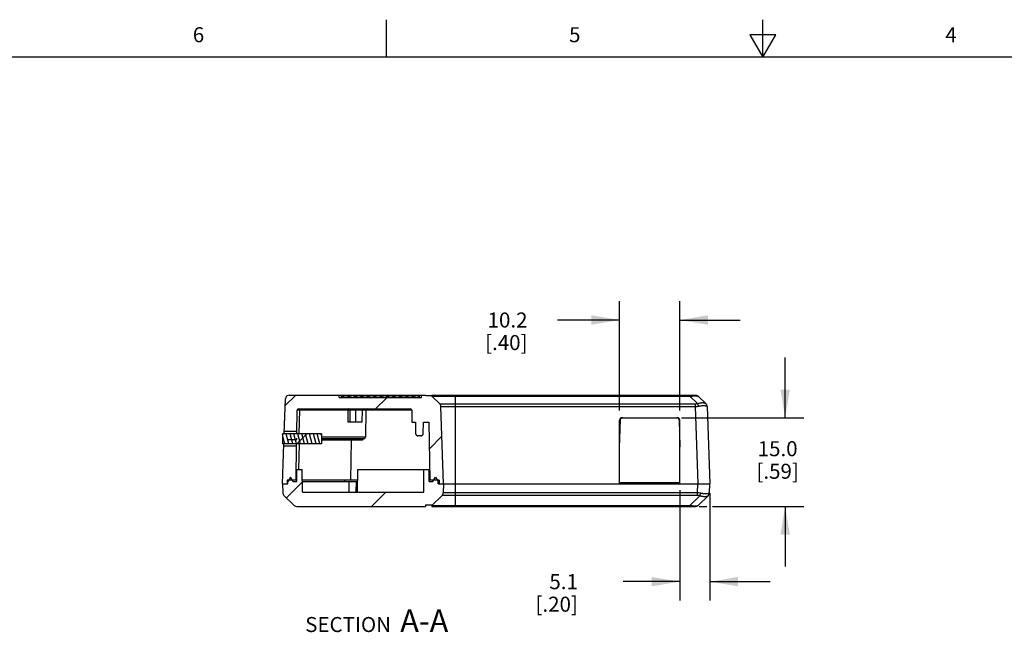
# Model space of a CAD drawing. Units: inches. Extents: x 0.7 to 21.3, y 0.5 to 16.
# Drawn here: x 6.1 to 12.6, y 11.9 to 16 of the extents above; entities that cross this region are included whole.
import ezdxf

# ---------------------------------------------------------------- set-up
doc = ezdxf.new("R2010")
doc.units = ezdxf.units.IN
doc.header["$LTSCALE"] = 1.21
doc.header["$MEASUREMENT"] = 0
doc.layers.get('0').update_dxf_attribs({"linetype": 'CONTINUOUS'})
doc.layers.add('NOTES', color=7, linetype='CONTINUOUS')
doc.layers.add('SCHEME_DIMS', color=7, linetype='CONTINUOUS')
doc.styles.add('TEXTSTYLE_2', font='txt', dxfattribs={"width": 0.8})
doc.dimstyles.new('DIMSTYLE_2', dxfattribs={"dimtxt": 0.1, "dimasz": 0.1875, "dimexe": 0.125, "dimexo": 0.0625, "dimgap": 0.1, "dimtad": 0, "dimtih": 1, "dimtoh": 1, "dimdec": 1, "dimzin": 4, "dimdsep": 46, "dimtxsty": 'STANDARD', "dimblk": '_FILLED', "dimblk1": '_FILLED', "dimblk2": '_FILLED', "dimcen": 0.09, "dimadec": 0, "dimazin": 0, "dimtp": 0.1, "dimtm": 0.1, "dimtfac": 1, "dimtdec": 1, "dimtofl": 0, "dimtmove": 0, "dimatfit": 3, "dimldrblk": '_FILLED', "dimfxl": 1, "dimtolj": 1, "dimtzin": 4, "dimarcsym": 0})
pattern_1 = [(45, (0, 0), (-0.311127, 0.311127), [])]

# ---------------------------------------------------------------- blocks, each defined once
blk = doc.blocks.new('_FILLED')
at = {"color": 0, "linetype": 'BYBLOCK'}
blk.add_solid([(0, 0), (-1, 0.167), (-1, -0.167)], dxfattribs=at)
blk = doc.blocks.new('*D13')
at = {"layer": 'SCHEME_DIMS', "color": 7, "linetype": 'CONTINUOUS'}
for p, q in [((11.1549, 13.3528), (11.1549, 13.7528)), ((10.4659, 13.3528), (11.2799, 13.3528)), ((10.5839, 12.7628), (10.635, 12.7628)), ((10.6728, 12.7628), (11.2799, 12.7628)), ((11.1549, 12.7628), (11.1549, 12.3628))]:
    blk.add_line(p, q, dxfattribs=at)
at = {"layer": 'SCHEME_DIMS', "color": 7, "linetype": 'CONTINUOUS', "xscale": 0.1875, "yscale": 0.1875, "zscale": 0.1875}
for p, rotation in [((11.1549, 13.3528), 270), ((11.1549, 12.7628), 90)]:
    blk.add_blockref('_FILLED', p, dxfattribs=dict(at, rotation=rotation))
at = {"layer": 'SCHEME_DIMS', "color": 7, "linetype": 'CONTINUOUS', "insert": (11.1049, 13.1969), "char_height": 0.1, "width": 0.5, "attachment_point": 2, "line_spacing_factor": 0.9}
blk.add_mtext('15.0\\P[.59]', dxfattribs=at)
blk = doc.blocks.new('*D14')
at = {"layer": 'SCHEME_DIMS', "color": 7, "linetype": 'CONTINUOUS'}
for p, q in [((10.4549, 12.8711), (10.4549, 12.1378)), ((10.6549, 12.8503), (10.6549, 12.1378)), ((10.4549, 12.2628), (10.0776, 12.2628)), ((10.6549, 12.2628), (11.0549, 12.2628))]:
    blk.add_line(p, q, dxfattribs=at)
at = {"layer": 'SCHEME_DIMS', "color": 7, "linetype": 'CONTINUOUS', "xscale": 0.1875, "yscale": 0.1875, "zscale": 0.1875}
blk.add_blockref('_FILLED', (10.4549, 12.2628), dxfattribs=at)
at = {"layer": 'SCHEME_DIMS', "color": 7, "linetype": 'CONTINUOUS', "xscale": 0.1875, "yscale": 0.1875, "zscale": 0.1875, "rotation": 180}
blk.add_blockref('_FILLED', (10.6549, 12.2628), dxfattribs=at)
at = {"layer": 'SCHEME_DIMS', "color": 7, "linetype": 'CONTINUOUS', "insert": (9.7776, 12.3128), "char_height": 0.1, "width": 0.5, "attachment_point": 3, "line_spacing_factor": 0.9}
blk.add_mtext('5.1\\P[.20]', dxfattribs=at)
blk = doc.blocks.new('*D15')
at = {"layer": 'SCHEME_DIMS', "color": 7, "linetype": 'CONTINUOUS'}
for p, q in [((10.0549, 13.4003), (10.0549, 14.1278)), ((10.4549, 13.4003), (10.4549, 14.1278)), ((10.0549, 14.0028), (9.6428, 14.0028)), ((10.4549, 14.0028), (10.8549, 14.0028))]:
    blk.add_line(p, q, dxfattribs=at)
at = {"layer": 'SCHEME_DIMS', "color": 7, "linetype": 'CONTINUOUS', "xscale": 0.1875, "yscale": 0.1875, "zscale": 0.1875}
blk.add_blockref('_FILLED', (10.0549, 14.0028), dxfattribs=at)
at = {"layer": 'SCHEME_DIMS', "color": 7, "linetype": 'CONTINUOUS', "xscale": 0.1875, "yscale": 0.1875, "zscale": 0.1875, "rotation": 180}
blk.add_blockref('_FILLED', (10.4549, 14.0028), dxfattribs=at)
at = {"layer": 'SCHEME_DIMS', "color": 7, "linetype": 'CONTINUOUS', "insert": (9.4428, 14.0528), "char_height": 0.1, "width": 0.5, "attachment_point": 3, "line_spacing_factor": 0.9}
blk.add_mtext('10.2\\P[.40]', dxfattribs=at)

msp = doc.modelspace()

# ---------------------------------------------------------------- hatches: boundary and pattern name
at = {"linetype": 'CONTINUOUS'}
h = msp.add_hatch(dxfattribs=at)
h.set_pattern_fill('default__3', scale=0.44, angle=45, style=0, pattern_type=0)
h.set_pattern_definition(pattern_1)
edge = h.paths.add_edge_path()
edge.add_line((7.8149, 12.9128), (7.8449, 12.9128))
edge.add_line((7.8149, 12.9128), (7.8237, 13.1632))
edge.add_line((7.9089, 13.1632), (7.8237, 13.1632))
edge.add_line((7.9089, 13.1632), (7.9049, 12.9378))
edge.add_line((7.9049, 12.9378), (7.8449, 12.9378))
edge.add_line((7.8449, 12.9378), (7.8449, 12.9128))
edge = h.paths.add_edge_path()
edge.add_line((8.8549, 12.9128), (8.8849, 12.9128))
edge.add_line((8.8549, 12.9378), (8.8549, 12.9128))
edge.add_line((8.8549, 12.9378), (8.7949, 12.9378))
edge.add_line((8.7882, 13.3228), (8.7949, 12.9378))
edge.add_line((8.7515, 13.3228), (8.7882, 13.3228))
edge.add_line((8.7502, 13.2476), (8.7515, 13.3228))
edge.add_spline(control_points=[(8.7352, 13.2328), (8.7361, 13.2328), (8.7381, 13.233), (8.7412, 13.234), (8.7444, 13.2358), (8.7473, 13.2387), (8.7495, 13.2427), (8.7501, 13.2459), (8.7502, 13.2476)], knot_values=[0, 0, 0, 0, 0.166667, 0.333333, 0.5, 0.666667, 0.833333, 1, 1, 1, 1], degree=3, periodic=0)
edge.add_line((8.7352, 13.2328), (8.7147, 13.2328))
edge.add_spline(control_points=[(8.6997, 13.2476), (8.6997, 13.2459), (8.7003, 13.2427), (8.7025, 13.2387), (8.7054, 13.2358), (8.7086, 13.234), (8.7118, 13.233), (8.7138, 13.2328), (8.7147, 13.2328)], knot_values=[0, 0, 0, 0, 0.166667, 0.333333, 0.5, 0.666667, 0.833333, 1, 1, 1, 1], degree=3, periodic=0)
edge.add_line((8.6984, 13.3228), (8.6997, 13.2476))
edge.add_line((8.6749, 13.3228), (8.6984, 13.3228))
edge.add_line((8.6735, 13.403), (8.6749, 13.3228))
edge.add_arc((8.6635, 13.4028), 0.01, 1.00326, 90.00237)
edge.add_line((7.9231, 13.4128), (8.6635, 13.4128))
edge.add_spline(control_points=[(7.9131, 13.403), (7.9132, 13.4088), (7.9173, 13.4128), (7.9231, 13.4128)], knot_values=[0, 0, 0, 0, 1, 1, 1, 1], weights=[1, 0.808834, 0.808834, 1], degree=3, periodic=0)
edge.add_line((7.9131, 13.403), (7.9106, 13.2624))
edge.add_line((7.9106, 13.2624), (7.8271, 13.2624))
edge.add_line((7.8271, 13.2624), (7.8347, 13.4787))
edge.add_spline(control_points=[(7.8597, 13.5028), (7.8454, 13.5028), (7.8352, 13.4929), (7.8347, 13.4787)], knot_values=[0, 0, 0, 0, 1, 1, 1, 1], weights=[1, 0.812893, 0.812893, 1], degree=3, periodic=0)
edge.add_line((7.8597, 13.5028), (8.1905, 13.5028))
edge.add_line((8.1905, 13.4878), (8.1905, 13.5028))
edge.add_line((8.1905, 13.4878), (8.7393, 13.4878))
edge.add_line((8.7393, 13.4878), (8.7393, 13.5028))
edge.add_line((8.7393, 13.5028), (8.7669, 13.5028))
edge.add_line((8.7669, 13.4978), (8.7669, 13.5028))
edge.add_line((8.8042, 13.4978), (8.7669, 13.4978))
edge.add_line((8.8042, 13.4978), (8.8066, 13.4958))
edge.add_line((8.8066, 13.4958), (8.8593, 13.4449))
edge.add_spline(control_points=[(8.8593, 13.4449), (8.8641, 13.4403), (8.8667, 13.4343), (8.8669, 13.4278)], knot_values=[0, 0, 0, 0, 1, 1, 1, 1], weights=[1, 0.951456, 0.951456, 1], degree=3, periodic=0)
edge.add_line((8.8849, 12.9128), (8.8669, 13.4278))
h = msp.add_hatch(dxfattribs=at)
h.set_pattern_fill('default__1', scale=0.011057, angle=165, style=0, pattern_type=0)
h.set_pattern_definition([(165, (0, 0), (-0.0028618796, -0.01068068), [])])
edge = h.paths.add_edge_path()
edge.add_line((8.7247, 13.4878), (8.2066, 13.4878))
edge.add_line((8.2066, 13.4878), (8.2066, 13.4978))
edge.add_line((8.7247, 13.4978), (8.2066, 13.4978))
edge.add_line((8.7247, 13.4878), (8.7247, 13.4978))
h = msp.add_hatch(dxfattribs=at)
h.set_pattern_fill('A', scale=0.112916, angle=45, style=0, pattern_type=0)
h.set_pattern_definition([(45, (0, 0), (-0.0798439, 0.0798439), []), (285, (0, 0), (0.02409482, 0.00645619), [])])
edge = h.paths.add_edge_path()
edge.add_line((8.0748, 13.2464), (8.0748, 13.1792))
edge.add_line((8.0748, 13.1792), (7.8149, 13.1792))
edge.add_line((7.8149, 13.2464), (7.8149, 13.1792))
edge.add_line((8.0748, 13.2464), (7.8149, 13.2464))
h = msp.add_hatch(dxfattribs=at)
h.set_pattern_fill('default__2', scale=0.44, angle=45, style=0, pattern_type=0)
h.set_pattern_definition(pattern_1)
edge = h.paths.add_edge_path()
edge.add_line((7.8149, 12.9128), (7.8499, 12.9128))
edge.add_line((7.8499, 12.9128), (7.8499, 12.9278))
edge.add_line((7.8676, 12.9578), (7.8499, 12.9278))
edge.add_line((7.8849, 12.9278), (7.8676, 12.9578))
edge.add_line((7.8849, 12.9278), (7.9099, 12.9278))
edge.add_line((7.9099, 12.9278), (7.9099, 13.0078))
edge.add_line((7.9099, 13.0078), (7.9449, 13.0078))
edge.add_line((7.9476, 12.8578), (7.9449, 13.0078))
edge.add_line((7.9476, 12.8578), (8.7549, 12.8578))
edge.add_line((8.7549, 12.8578), (8.7549, 13.0078))
edge.add_line((8.7549, 13.0078), (8.7899, 13.0078))
edge.add_line((8.7899, 12.9278), (8.7899, 13.0078))
edge.add_line((8.7899, 12.9278), (8.8149, 12.9278))
edge.add_line((8.8149, 12.9278), (8.8323, 12.9578))
edge.add_line((8.8323, 12.9578), (8.8499, 12.9278))
edge.add_line((8.8499, 12.9128), (8.8499, 12.9278))
edge.add_line((8.8499, 12.9128), (8.8849, 12.9128))
edge.add_line((8.8849, 12.9128), (8.8828, 12.8529))
edge.add_spline(control_points=[(8.8752, 12.8358), (8.8799, 12.8403), (8.8826, 12.8463), (8.8828, 12.8529)], knot_values=[0, 0, 0, 0, 1, 1, 1, 1], weights=[1, 0.951456, 0.951456, 1], degree=3, periodic=0)
edge.add_line((8.807, 12.7698), (8.8752, 12.8358))
edge.add_line((8.807, 12.7728), (8.807, 12.7698))
edge.add_line((8.765, 12.7728), (8.807, 12.7728))
edge.add_line((8.765, 12.7728), (8.765, 12.7628))
edge.add_line((7.9103, 12.7628), (8.765, 12.7628))
edge.add_spline(control_points=[(7.8929, 12.7698), (7.8976, 12.7653), (7.9037, 12.7628), (7.9103, 12.7628)], knot_values=[0, 0, 0, 0, 1, 1, 1, 1], weights=[1, 0.951456, 0.951456, 1], degree=3, periodic=0)
edge.add_line((7.8929, 12.7698), (7.8246, 12.8358))
edge.add_spline(control_points=[(7.8246, 12.8358), (7.8199, 12.8403), (7.8173, 12.8463), (7.817, 12.8529)], knot_values=[0, 0, 0, 0, 1, 1, 1, 1], weights=[1, 0.951456, 0.951456, 1], degree=3, periodic=0)
edge.add_line((7.8149, 12.9128), (7.817, 12.8529))

# ---------------------------------------------------------------- linework, layer by layer
at = {"color": 7, "linetype": 'CONTINUOUS'}
for p, q in [((8.507, 15.75), (8.507, 16)), ((11.007, 15.75), (11.007, 16)), ((10.9204, 15.9), (11.007, 15.75)), ((11.0936, 15.9), (10.9204, 15.9)), ((11.007, 15.75), (11.0936, 15.9)), ((21.05, 15.75), (0.964, 15.75)), ((7.8266, 13.2464), (7.8347, 13.4787)), ((7.8597, 13.5028), (8.7669, 13.5028)), ((8.1905, 13.4878), (8.1905, 13.5028)), ((8.1905, 13.4878), (8.7393, 13.4878)), ((8.2066, 13.4878), (8.2066, 13.4978)), ((8.7247, 13.4978), (8.2066, 13.4978)), ((8.2529, 13.5028), (8.2529, 13.4978)), ((8.6769, 13.5028), (8.6769, 13.4978)), ((8.7247, 13.4878), (8.7247, 13.4978)), ((8.7393, 13.4878), (8.7393, 13.5028)), ((8.7669, 13.4978), (8.7669, 13.5028)), ((8.8042, 13.4978), (8.7669, 13.4978)), ((8.8069, 13.4978), (8.8049, 13.4978)), ((8.8066, 13.4958), (8.8593, 13.4449)), ((8.8066, 13.4958), (10.521, 13.4958)), ((8.8069, 13.5028), (8.8069, 13.4978)), ((8.8069, 13.5028), (10.5592, 13.5028)), ((8.9649, 12.7628), (8.9649, 13.5028)), ((10.521, 13.5028), (10.521, 13.4958)), ((10.5717, 13.4469), (10.521, 13.4958)), ((10.6293, 13.4449), (10.5766, 13.4958)), ((7.9231, 13.4128), (8.6635, 13.4128)), ((8.8593, 13.4449), (10.557, 13.4449)), ((8.8849, 12.9128), (8.8669, 13.4278)), ((8.8669, 13.4278), (10.557, 13.4278)), ((10.557, 13.4449), (10.557, 13.4278)), ((10.557, 13.4278), (10.575, 12.9128)), ((10.6339, 13.43), (10.6369, 13.4278)), ((10.6369, 13.4278), (10.6549, 12.9128)), ((7.9103, 13.2464), (7.9131, 13.403)), ((7.927, 13.403), (7.9244, 13.2464)), ((8.2503, 13.403), (7.927, 13.403)), ((8.2636, 13.403), (8.2503, 13.403)), ((8.2503, 13.3228), (8.2503, 13.403)), ((8.6735, 13.403), (8.2636, 13.403)), ((8.2637, 13.3228), (8.2636, 13.403)), ((8.2994, 13.403), (8.3004, 13.3228)), ((8.3445, 13.403), (8.3431, 13.3228)), ((8.3693, 13.403), (8.3661, 13.2227)), ((8.6735, 13.403), (8.6749, 13.3228)), ((10.0699, 13.3528), (10.4399, 13.3528)), ((8.3431, 13.3228), (8.2503, 13.3228)), ((8.6749, 13.3228), (8.6984, 13.3228)), ((8.6984, 13.3228), (8.6997, 13.2476)), ((8.7502, 13.2476), (8.7515, 13.3228)), ((8.7515, 13.3228), (8.7882, 13.3228)), ((8.7882, 13.3228), (8.7949, 12.9378)), ((10.0549, 13.1528), (10.0597, 13.3382)), ((10.0549, 12.9128), (10.0549, 13.3378)), ((10.4504, 13.3382), (10.4549, 13.1602)), ((10.4549, 12.9128), (10.4549, 13.3378)), ((7.8149, 13.2464), (7.8149, 13.1792)), ((8.0748, 13.2464), (7.8149, 13.2464)), ((7.9106, 13.2624), (7.8271, 13.2624)), ((7.9097, 13.2083), (7.9098, 13.2173)), ((8.0748, 13.2464), (8.0748, 13.1792)), ((8.3661, 13.2227), (8.0748, 13.2227)), ((8.7352, 13.2328), (8.7147, 13.2328)), ((7.8149, 12.9128), (7.8242, 13.1792)), ((8.0748, 13.1792), (7.8149, 13.1792)), ((7.9089, 13.1632), (7.8237, 13.1632)), ((7.8449, 13.2083), (7.9097, 13.2083)), ((7.9049, 12.9378), (7.9091, 13.1792)), ((7.925, 13.1792), (7.9223, 13.0078)), ((8.3561, 13.2128), (8.0748, 13.2128)), ((8.3469, 13.203), (8.0748, 13.203)), ((8.2706, 13.203), (8.2659, 12.9378)), ((8.3278, 13.2127), (8.3275, 13.2128)), ((8.3469, 13.203), (8.3278, 13.2127)), ((8.3469, 13.203), (8.3422, 13.2128)), ((8.3472, 13.2128), (8.3469, 13.203)), ((7.8676, 12.9578), (7.8499, 12.9278)), ((7.8849, 12.9278), (7.8676, 12.9578)), ((7.9099, 12.9278), (7.9099, 13.0078)), ((7.9099, 13.0078), (7.9449, 13.0078)), ((7.9476, 12.8578), (7.9449, 13.0078)), ((8.3123, 12.8578), (8.3149, 13.0078)), ((8.3149, 13.0078), (8.7937, 13.0078)), ((8.7549, 12.8578), (8.7549, 13.0078)), ((8.7899, 12.9278), (8.7899, 13.0078)), ((8.8149, 12.9278), (8.8323, 12.9578)), ((8.8323, 12.9578), (8.8499, 12.9278)), ((7.8149, 12.9128), (7.817, 12.8529)), ((7.8149, 12.9128), (7.8499, 12.9128)), ((7.8449, 12.9378), (7.8449, 12.9128)), ((7.9099, 12.9378), (7.8449, 12.9378)), ((7.8499, 12.9128), (7.8499, 12.9278)), ((7.8849, 12.9278), (7.9099, 12.9278)), ((8.3137, 12.9378), (7.9462, 12.9378)), ((7.9463, 12.9278), (8.3135, 12.9278)), ((8.2242, 12.9378), (8.2299, 12.9278)), ((8.2549, 12.9278), (8.2562, 12.8578)), ((8.3035, 12.9278), (8.3023, 12.8578)), ((8.7899, 12.9278), (8.8149, 12.9278)), ((8.8549, 12.9378), (8.7949, 12.9378)), ((8.8499, 12.9278), (8.8549, 12.9278)), ((8.8499, 12.9128), (8.8499, 12.9278)), ((8.8499, 12.9128), (10.6549, 12.9128)), ((8.8549, 12.9378), (8.8549, 12.9128)), ((8.8849, 12.9128), (8.8828, 12.8529)), ((10.4456, 12.9208), (10.0644, 12.9208)), ((10.5729, 12.8529), (10.575, 12.9128)), ((10.6528, 12.8529), (10.6549, 12.9128)), ((7.8929, 12.7698), (7.8246, 12.8358)), ((7.9476, 12.8578), (8.7549, 12.8578)), ((8.807, 12.7698), (8.8752, 12.8358)), ((10.5729, 12.8358), (8.8752, 12.8358)), ((10.5729, 12.8529), (8.8828, 12.8529)), ((10.5214, 12.7698), (10.5876, 12.8338)), ((10.5729, 12.8358), (10.5729, 12.8529)), ((10.577, 12.7698), (10.6452, 12.8358)), ((10.6528, 12.8529), (10.6498, 12.8507)), ((7.9103, 12.7628), (8.765, 12.7628)), ((8.765, 12.7728), (8.807, 12.7728)), ((8.765, 12.7728), (8.765, 12.7628)), ((8.807, 12.7728), (8.807, 12.7628)), ((8.807, 12.7698), (10.5214, 12.7698)), ((8.807, 12.7628), (10.5596, 12.7628)), ((10.5214, 12.7698), (10.5214, 12.7628))]:
    msp.add_line(p, q, dxfattribs=at)
for centre, radius, start, end in [((7.8597, 13.4778), 0.025, 90, 178), ((8.7892, 13.4778), 0.025, 46, 53.13014), ((10.5592, 13.4778), 0.025, 46, 90), ((7.9231, 13.4028), 0.01, 90, 179), ((8.3545, 13.4028), 0.01, 90.00467, 179.00008), ((8.3793, 13.4028), 0.01, 90, 179), ((8.6635, 13.4028), 0.01, 1.00342, 90.00259), ((8.842, 13.4269), 0.025, 2, 46), ((10.557, 13.4991), 0.0542, 269.95334, 285.65913), ((10.612, 13.4269), 0.025, 1.9972, 45.99611), ((10.0699, 13.3378), 0.015, 90, 180), ((10.0746, 13.3378), 0.015, 90, 178.54139), ((10.4354, 13.3378), 0.015, 1.45861, 90), ((10.4399, 13.3378), 0.015, 0, 90), ((8.3561, 13.2228), 0.01, 269.99936, 358.99999), ((8.2806, 13.2028), 0.01, 90, 179), ((10.0644, 12.9358), 0.015, 230.39423, 270), ((10.4456, 12.9358), 0.015, 270, 308.68053), ((7.842, 12.8537), 0.025, 182, 226), ((8.8579, 12.8537), 0.025, 314, 358), ((10.5729, 12.7815), 0.0543, 74.34844, 90.0391), ((10.6279, 12.8537), 0.025, 314.00374, 358.00269), ((7.9103, 12.7878), 0.025, 226, 270), ((10.5596, 12.7878), 0.025, 270, 314)]:
    msp.add_arc(centre, radius, start, end, dxfattribs=at)
for points, knots in [([(10.521, 13.4958), (10.5245, 13.4962), (10.5313, 13.4969), (10.5412, 13.4978), (10.5491, 13.4983), (10.5549, 13.4984), (10.5589, 13.4985), (10.5625, 13.4985), (10.5657, 13.4983), (10.5685, 13.4981), (10.5709, 13.4978), (10.5729, 13.4974), (10.5745, 13.497), (10.5757, 13.4965), (10.5764, 13.496), (10.5766, 13.4958)], [0, 0, 0, 0, 0.186773, 0.366062, 0.532017, 0.608084, 0.678527, 0.742665, 0.800087, 0.850458, 0.893622, 0.929749, 0.959117, 0.982243, 1, 1, 1, 1]), ([(7.9231, 13.4128), (7.9232, 13.4128), (7.9235, 13.4128), (7.924, 13.4126), (7.9245, 13.4122), (7.9249, 13.4117), (7.9254, 13.411), (7.9259, 13.4099), (7.9264, 13.4084), (7.9268, 13.4067), (7.927, 13.4049), (7.927, 13.4036), (7.927, 13.403)], [0, 0, 0, 0, 0.035012, 0.071521, 0.153229, 0.200389, 0.252439, 0.37193, 0.51103, 0.665347, 0.830131, 1, 1, 1, 1]), ([(8.2565, 13.4128), (8.2561, 13.4128), (8.2553, 13.4127), (8.2541, 13.4121), (8.253, 13.4112), (8.2521, 13.4099), (8.2513, 13.4085), (8.2507, 13.4068), (8.2504, 13.4049), (8.2503, 13.4036), (8.2503, 13.403)], [0, 0, 0, 0, 0.095517, 0.196634, 0.306741, 0.427589, 0.559259, 0.700394, 0.848624, 1, 1, 1, 1]), ([(8.2565, 13.4128), (8.257, 13.4128), (8.2579, 13.4127), (8.2592, 13.4121), (8.2604, 13.4112), (8.2615, 13.41), (8.2624, 13.4085), (8.263, 13.4068), (8.2635, 13.4049), (8.2636, 13.4036), (8.2636, 13.403)], [0, 0, 0, 0, 0.103173, 0.21047, 0.324245, 0.445862, 0.575566, 0.712555, 0.855105, 1, 1, 1, 1]), ([(8.2924, 13.4128), (8.2928, 13.4128), (8.2938, 13.4127), (8.2951, 13.4121), (8.2963, 13.4112), (8.2974, 13.41), (8.2983, 13.4085), (8.2989, 13.4068), (8.2993, 13.4049), (8.2994, 13.4036), (8.2994, 13.403)], [0, 0, 0, 0, 0.102979, 0.210386, 0.324205, 0.445823, 0.575591, 0.712912, 0.855553, 1, 1, 1, 1]), ([(10.557, 13.4278), (10.5588, 13.4278), (10.566, 13.428), (10.5731, 13.4289), (10.5784, 13.43)], [0, 0, 0, 0, 0.253042, 1, 1, 1, 1]), ([(10.5717, 13.4469), (10.5747, 13.4479), (10.5806, 13.4498), (10.5894, 13.4518), (10.5977, 13.4531), (10.6054, 13.4536), (10.6123, 13.4532), (10.6183, 13.452), (10.6233, 13.45), (10.6261, 13.448), (10.6272, 13.4469)], [0, 0, 0, 0, 0.165471, 0.322159, 0.467744, 0.600646, 0.719845, 0.825155, 0.917698, 1, 1, 1, 1]), ([(10.5717, 13.4469), (10.5723, 13.4457), (10.5736, 13.4432), (10.5754, 13.4392), (10.577, 13.4347), (10.5779, 13.4316), (10.5784, 13.43)], [0, 0, 0, 0, 0.219014, 0.464639, 0.728214, 1, 1, 1, 1]), ([(10.5784, 13.43), (10.5815, 13.4306), (10.5863, 13.4315), (10.5925, 13.4324), (10.5984, 13.4332), (10.6053, 13.4338), (10.613, 13.4341), (10.6189, 13.4339), (10.6231, 13.4335), (10.6258, 13.433), (10.6283, 13.4325), (10.6305, 13.4318), (10.6323, 13.431), (10.6335, 13.4303), (10.6339, 13.43)], [0, 0, 0, 0, 0.172094, 0.255008, 0.335271, 0.486514, 0.623461, 0.744123, 0.797882, 0.847132, 0.891851, 0.932095, 0.968044, 1, 1, 1, 1]), ([(10.6272, 13.4469), (10.6284, 13.4458), (10.6303, 13.4434), (10.6325, 13.4393), (10.6338, 13.4347), (10.634, 13.4316), (10.6339, 13.43)], [0, 0, 0, 0, 0.246472, 0.494619, 0.74558, 1, 1, 1, 1]), ([(7.927, 13.403), (7.9262, 13.403), (7.9246, 13.4031), (7.9222, 13.4031), (7.9202, 13.4031), (7.9187, 13.4031), (7.9176, 13.4031), (7.9166, 13.4031), (7.9157, 13.4031), (7.9149, 13.4031), (7.9144, 13.4031), (7.914, 13.4031), (7.9137, 13.4031), (7.9135, 13.4031), (7.9134, 13.4031), (7.9132, 13.4031), (7.9131, 13.403), (7.9131, 13.403), (7.9131, 13.403), (7.9131, 13.403)], [0, 0, 0, 0, 0.168821, 0.34561, 0.51827, 0.599802, 0.676492, 0.747158, 0.81081, 0.866511, 0.913323, 0.933116, 0.950414, 0.965177, 0.977367, 0.986947, 0.99389, 0.998188, 1, 1, 1, 1]), ([(8.6997, 13.2476), (8.6997, 13.2466), (8.6999, 13.2447), (8.7008, 13.2419), (8.7022, 13.2393), (8.7041, 13.2371), (8.7064, 13.2352), (8.709, 13.2339), (8.7118, 13.233), (8.7137, 13.2328), (8.7147, 13.2328)], [0, 0, 0, 0, 0.125052, 0.250331, 0.375398, 0.500412, 0.625389, 0.750301, 0.875175, 1, 1, 1, 1]), ([(8.7352, 13.2328), (8.7361, 13.2328), (8.7381, 13.233), (8.7409, 13.2339), (8.7435, 13.2352), (8.7457, 13.2371), (8.7476, 13.2393), (8.749, 13.2419), (8.7499, 13.2447), (8.7502, 13.2466), (8.7502, 13.2476)], [0, 0, 0, 0, 0.124825, 0.249699, 0.374611, 0.499588, 0.624602, 0.749669, 0.874948, 1, 1, 1, 1]), ([(10.5943, 12.8507), (10.5925, 12.851), (10.5855, 12.8522), (10.5783, 12.8528), (10.5729, 12.8529)], [0, 0, 0, 0, 0.245886, 1, 1, 1, 1]), ([(10.5876, 12.8338), (10.5882, 12.8349), (10.5895, 12.8374), (10.5913, 12.8415), (10.5929, 12.846), (10.5938, 12.8491), (10.5943, 12.8507)], [0, 0, 0, 0, 0.21901, 0.464634, 0.728211, 1, 1, 1, 1]), ([(10.6431, 12.8338), (10.642, 12.8327), (10.6392, 12.8307), (10.6342, 12.8287), (10.6282, 12.8275), (10.6213, 12.8271), (10.6136, 12.8275), (10.6053, 12.8288), (10.5965, 12.8309), (10.5906, 12.8327), (10.5876, 12.8338)], [0, 0, 0, 0, 0.082302, 0.174845, 0.280155, 0.399354, 0.532256, 0.677841, 0.83453, 1, 1, 1, 1]), ([(10.6498, 12.8507), (10.6493, 12.8503), (10.6482, 12.8497), (10.6464, 12.8489), (10.6442, 12.8482), (10.6417, 12.8476), (10.639, 12.8472), (10.6348, 12.8467), (10.6289, 12.8466), (10.6212, 12.8468), (10.6143, 12.8475), (10.6084, 12.8482), (10.6022, 12.8492), (10.5974, 12.85), (10.5943, 12.8507)], [0, 0, 0, 0, 0.031956, 0.067905, 0.108149, 0.152868, 0.202119, 0.255877, 0.376539, 0.513487, 0.664729, 0.744992, 0.827906, 1, 1, 1, 1]), ([(10.6431, 12.8338), (10.6442, 12.8348), (10.6462, 12.8372), (10.6484, 12.8414), (10.6497, 12.8459), (10.6499, 12.8491), (10.6498, 12.8507)], [0, 0, 0, 0, 0.246471, 0.494618, 0.74558, 1, 1, 1, 1]), ([(10.5214, 12.7698), (10.5249, 12.7694), (10.5317, 12.7687), (10.5416, 12.7679), (10.5508, 12.7673), (10.5578, 12.7672), (10.5628, 12.7672), (10.566, 12.7673), (10.5688, 12.7676), (10.5713, 12.7679), (10.5733, 12.7682), (10.5749, 12.7687), (10.5761, 12.7692), (10.5767, 12.7696), (10.577, 12.7698)], [0, 0, 0, 0, 0.186851, 0.366117, 0.532078, 0.678534, 0.742682, 0.800035, 0.85036, 0.893563, 0.929732, 0.959134, 0.98225, 1, 1, 1, 1])]:
    msp.add_open_spline(points, degree=3, knots=knots, dxfattribs=at)

# ---------------------------------------------------------------- texts
at = {"color": 7, "linetype": 'CONTINUOUS', "char_height": 0.1, "width": 0.08, "attachment_point": 2, "line_spacing_factor": 0.9, "style": 'TEXTSTYLE_2'}
for s, insert in [('6', (7.257, 15.95)), ('5', (9.757, 15.95)), ('4', (12.257, 15.95))]:
    msp.add_mtext(s, dxfattribs=dict(at, insert=insert))
at = {"layer": 'NOTES', "color": 7, "linetype": 'CONTINUOUS', "insert": (8.917, 12.0777), "char_height": 0.1, "width": 1.35, "attachment_point": 3, "line_spacing_factor": 0.9}
msp.add_mtext('SECTION  \\H0.15;A-A', dxfattribs=at)

# ---------------------------------------------------------------- dimensions: what is measured, and where the dimension line sits
at = {"layer": 'SCHEME_DIMS', "color": 7, "linetype": 'CONTINUOUS'}
for base, p1, p2, angle, picture, middle in [((10.0549, 14.0028), (10.4549, 13.3378), (10.0549, 13.3378), 180, '*D15', (9.2928, 13.9278)), ((11.1549, 12.7628), (10.4034, 13.3528), (10.5214, 12.7628), 270, '*D13', (11.1549, 13.0719))]:
    dim = msp.add_linear_dim(base=base, p1=p1, p2=p2, angle=angle, dimstyle='DIMSTYLE_2', dxfattribs=at)
    dim.commit()
    dim.dimension.update_dxf_attribs({"geometry": picture, "text_midpoint": middle, "dimtype": 160})
dim = msp.add_linear_dim(base=(10.6549, 12.2628), p1=(10.4549, 12.9336), p2=(10.6549, 12.9128), dimstyle='DIMSTYLE_2', dxfattribs=at)
dim.commit()
dim.dimension.update_dxf_attribs({"geometry": '*D14', "text_midpoint": (9.7276, 12.1878), "dimtype": 160})

doc.saveas('drawing.dxf')
